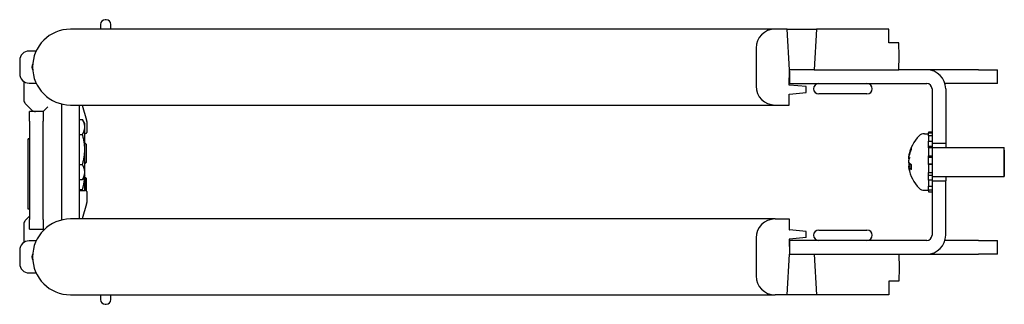
# Model space of a CAD drawing. Units: inches. Extents: x 14.5 to 78.8, y 31.7 to 53.2.
# Drawn here: x 43 to 49.5, y 31.7 to 33.6 of the extents above; entities that cross this region are included whole.
import ezdxf

# ---------------------------------------------------------------- set-up
doc = ezdxf.new("R2010")
doc.units = ezdxf.units.IN
doc.header["$LTSCALE"] = 4
doc.header["$MEASUREMENT"] = 0

msp = doc.modelspace()

# ---------------------------------------------------------------- linework, layer by layer
for p, q in [((43.6172, 33.5661), (43.6113, 33.5661)), ((43.8162, 33.5037), (43.3819, 33.5037)), ((43.58, 33.5349), (43.58, 33.5049)), ((43.6484, 33.5037), (43.6484, 33.5349)), ((44.0069, 33.5037), (43.8162, 33.5037)), ((44.2538, 33.5037), (44.0069, 33.5037)), ((44.3864, 33.5037), (44.2538, 33.5037)), ((47.6499, 33.5037), (44.3864, 33.5037)), ((47.7749, 33.5037), (47.6499, 33.5037)), ((48.0249, 33.5037), (47.7749, 33.5037)), ((48.1059, 33.5037), (48.0249, 33.5037)), ((48.1059, 33.5037), (48.2382, 33.5037)), ((48.1199, 33.2357), (48.1059, 33.5037)), ((48.2382, 33.5037), (48.2972, 33.5037)), ((48.2972, 33.5037), (48.2832, 33.2357)), ((48.7739, 33.5037), (48.2972, 33.5037)), ((48.7755, 33.4127), (48.7739, 33.5037)), ((43.1555, 33.3596), (43.1094, 33.3596)), ((47.8999, 33.3787), (47.8999, 33.1287)), ((48.8405, 33.4127), (48.7755, 33.4127)), ((48.8421, 33.3247), (48.8405, 33.4127)), ((43.0469, 33.2971), (43.0469, 33.2103)), ((48.8405, 33.2357), (48.8421, 33.3247)), ((43.1294, 33.249), (43.1294, 33.2585)), ((48.1186, 33.1357), (48.1195, 33.2357)), ((48.1194, 33.2276), (48.1194, 33.1457)), ((48.1195, 33.2357), (48.1199, 33.2357)), ((48.2832, 33.2357), (48.1199, 33.2357)), ((48.2832, 33.2357), (48.8405, 33.2357)), ((49.0244, 33.2357), (48.8405, 33.2357)), ((49.3649, 33.2357), (49.0244, 33.2357)), ((49.3649, 33.2357), (49.4899, 33.2357)), ((49.4899, 33.1457), (49.4899, 33.2357)), ((43.0746, 33.1584), (43.0746, 33.0358)), ((43.1094, 33.1478), (43.1555, 33.1478)), ((48.1199, 33.1357), (48.1186, 33.1357)), ((48.1194, 33.1457), (49.0244, 33.1457)), ((48.2299, 33.1261), (48.1199, 33.1357)), ((48.2299, 33.0854), (48.2299, 33.1261)), ((48.3129, 33.1457), (48.6309, 33.1457)), ((48.3782, 33.1457), (48.3782, 33.1457)), ((48.5657, 33.1457), (48.5657, 33.1457)), ((49.0594, 33.1107), (49.0594, 32.7532)), ((49.3649, 33.1457), (49.1444, 33.1457)), ((49.1494, 33.1107), (49.1494, 32.7532)), ((49.4899, 33.1457), (49.3649, 33.1457)), ((48.1175, 33.0037), (48.1181, 33.0757)), ((48.1181, 33.0757), (48.1199, 33.0757)), ((48.1199, 33.0757), (48.2299, 33.0854)), ((48.6309, 33.0767), (48.3129, 33.0767)), ((43.0838, 33.0137), (43.128, 32.9695)), ((43.2019, 32.9603), (43.2332, 32.9916)), ((43.3219, 33.011), (43.3219, 32.2454)), ((43.3819, 33.0037), (43.8162, 33.0037)), ((43.4419, 32.2527), (43.4419, 33.0037)), ((43.4596, 33.0037), (43.4882, 32.9045)), ((43.8162, 33.0037), (44.0603, 33.0037)), ((44.0603, 33.0037), (44.2538, 33.0037)), ((44.2538, 33.0037), (44.3864, 33.0037)), ((44.3864, 33.0037), (47.6499, 33.0037)), ((47.6499, 33.0037), (47.7749, 33.0037)), ((47.7749, 33.0037), (48.0249, 33.0037)), ((48.0249, 33.0037), (48.1175, 33.0037)), ((43.1119, 32.8978), (43.1119, 32.9603)), ((43.2019, 32.9603), (43.1119, 32.9603)), ((43.2019, 32.9603), (43.2019, 32.8978)), ((43.4419, 32.909), (43.4606, 32.909)), ((43.4759, 32.8824), (43.4606, 32.909)), ((43.1119, 32.8978), (43.1119, 32.2488)), ((43.2019, 32.2488), (43.2019, 32.8978)), ((43.4759, 32.8594), (43.4759, 32.8824)), ((43.4759, 32.7104), (43.4759, 32.8594)), ((43.4894, 32.8958), (43.4894, 32.8232)), ((43.1119, 32.7802), (43.1019, 32.7802)), ((43.1019, 32.7793), (43.1019, 32.7802)), ((43.1119, 32.7793), (43.1019, 32.7793)), ((43.1019, 32.3183), (43.1019, 32.7793)), ((43.4419, 32.8097), (43.4606, 32.8097)), ((43.4814, 32.8152), (43.4759, 32.8152)), ((49.009, 32.8147), (49.0358, 32.8147)), ((49.0358, 32.8251), (49.0358, 32.8203)), ((49.0594, 32.8251), (49.0358, 32.8251)), ((49.0358, 32.8203), (49.0594, 32.8203)), ((49.0358, 32.8102), (49.0358, 32.8203)), ((49.0358, 32.8003), (49.0358, 32.8102)), ((49.0594, 32.8003), (49.0358, 32.8003)), ((49.0358, 32.8003), (49.0358, 32.7665)), ((43.4869, 32.7439), (43.4759, 32.7549)), ((43.4759, 32.5615), (43.4759, 32.7104)), ((43.4869, 32.6268), (43.4869, 32.7439)), ((48.9217, 32.7191), (48.9217, 32.7076)), ((49.0358, 32.7665), (49.0594, 32.7665)), ((49.0358, 32.7592), (49.0358, 32.7665)), ((49.0358, 32.7214), (49.0358, 32.7592)), ((49.0594, 32.7302), (49.0358, 32.7302)), ((49.0594, 32.7214), (49.0358, 32.7214)), ((49.0358, 32.7214), (49.0358, 32.6687)), ((49.0594, 32.7532), (49.1494, 32.7532)), ((49.0594, 32.7532), (49.0594, 32.7302)), ((49.0594, 32.7302), (49.0594, 32.7214)), ((49.0594, 32.7232), (49.5358, 32.7232)), ((49.0594, 32.7214), (49.0594, 32.6687)), ((49.1494, 32.7532), (49.1494, 32.7232)), ((49.5358, 32.5332), (49.5358, 32.7232)), ((49.5358, 32.7063), (49.5358, 32.7232)), ((49.5358, 32.7063), (49.5358, 32.5501)), ((48.9059, 32.6658), (48.9074, 32.6657)), ((49.0358, 32.6687), (49.0594, 32.6687)), ((49.0358, 32.6666), (49.0358, 32.6687)), ((49.0358, 32.6136), (49.0358, 32.6666)), ((49.0594, 32.6581), (49.0358, 32.6581)), ((49.0594, 32.6687), (49.0594, 32.6581)), ((49.0594, 32.6581), (49.0594, 32.6169)), ((43.4419, 32.6111), (43.4606, 32.6111)), ((43.4869, 32.6268), (43.4781, 32.6179)), ((48.9059, 32.5906), (48.9067, 32.5907)), ((48.9065, 32.6013), (48.9217, 32.6026)), ((48.9217, 32.6128), (48.9217, 32.579)), ((49.0358, 32.6169), (49.0594, 32.6169)), ((49.0358, 32.6128), (49.0358, 32.6136)), ((49.0594, 32.6128), (49.0358, 32.6128)), ((49.0358, 32.6128), (49.0358, 32.5582)), ((49.0594, 32.6169), (49.0594, 32.6128)), ((49.0594, 32.6128), (49.0594, 32.5582)), ((43.4419, 32.5118), (43.4606, 32.5118)), ((43.4759, 32.5384), (43.4606, 32.5118)), ((43.4759, 32.5384), (43.4759, 32.5615)), ((43.4759, 32.4412), (43.4759, 32.5384)), ((43.4774, 32.5222), (43.4759, 32.5222)), ((43.4869, 32.5199), (43.48, 32.5269)), ((43.4869, 32.439), (43.4869, 32.5199)), ((49.0358, 32.5154), (49.0358, 32.5582)), ((49.0358, 32.5582), (49.0594, 32.5582)), ((49.0358, 32.5404), (49.0594, 32.5404)), ((49.0358, 32.5092), (49.0358, 32.5154)), ((49.0594, 32.5582), (49.0594, 32.5404)), ((49.0594, 32.5404), (49.0594, 32.5092)), ((49.0594, 32.5332), (49.5358, 32.5332)), ((49.1494, 32.5332), (49.1494, 32.5032)), ((49.5358, 32.5501), (49.5358, 32.5332)), ((43.4419, 32.4467), (43.4606, 32.4467)), ((43.4846, 32.4406), (43.4846, 32.4675)), ((49.0594, 32.5092), (49.0358, 32.5092)), ((49.0358, 32.5092), (49.0358, 32.4698)), ((49.0358, 32.453), (49.0358, 32.4698)), ((49.0358, 32.4698), (49.0594, 32.4698)), ((49.0358, 32.4433), (49.0358, 32.453)), ((49.0594, 32.5092), (49.0594, 32.5032)), ((49.0594, 32.5032), (49.1494, 32.5032)), ((49.0594, 32.5032), (49.0594, 32.1457)), ((49.1494, 32.1457), (49.1494, 32.5032)), ((43.4419, 32.4412), (43.4814, 32.4412)), ((43.4894, 32.4332), (43.4894, 32.3606)), ((49.009, 32.4417), (49.0358, 32.4417)), ((49.0594, 32.4433), (49.0358, 32.4433)), ((49.0358, 32.4433), (49.0358, 32.4318)), ((49.0358, 32.4318), (49.0594, 32.4318)), ((43.1119, 32.3183), (43.1019, 32.3183)), ((43.4882, 32.352), (43.4596, 32.2527)), ((43.1119, 32.2709), (43.0838, 32.2428)), ((43.8162, 32.2527), (43.3819, 32.2527)), ((44.0603, 32.2527), (43.8162, 32.2527)), ((44.2538, 32.2527), (44.0603, 32.2527)), ((44.3864, 32.2527), (44.2538, 32.2527)), ((47.6499, 32.2527), (44.3864, 32.2527)), ((47.7749, 32.2527), (47.6499, 32.2527)), ((48.0249, 32.2527), (47.7749, 32.2527)), ((48.0249, 32.2527), (48.1175, 32.2527)), ((48.1175, 32.2527), (48.1181, 32.1807)), ((43.0746, 32.2207), (43.0746, 32.098)), ((43.1119, 32.1863), (43.1119, 32.2488)), ((43.1119, 32.1863), (43.2019, 32.1863)), ((43.2019, 32.2488), (43.2019, 32.1863)), ((43.2019, 32.1863), (43.2019, 32.1762)), ((47.8999, 32.1277), (47.8999, 31.8777)), ((48.1181, 32.1807), (48.1199, 32.1807)), ((48.1186, 32.1207), (48.1195, 32.0207)), ((48.1199, 32.1207), (48.1186, 32.1207)), ((48.2299, 32.1711), (48.1199, 32.1807)), ((48.2299, 32.1304), (48.1199, 32.1207)), ((48.2299, 32.1304), (48.2299, 32.1711)), ((48.3129, 32.1798), (48.6309, 32.1798)), ((43.1555, 32.1086), (43.1094, 32.1086)), ((49.0244, 32.1107), (48.1194, 32.1107)), ((48.1194, 32.1107), (48.1194, 32.0289)), ((48.6309, 32.1108), (48.3129, 32.1108)), ((48.3782, 32.1108), (48.3782, 32.1107)), ((48.5657, 32.1108), (48.5657, 32.1107)), ((49.3649, 32.1107), (49.1444, 32.1107)), ((49.3649, 32.1107), (49.4899, 32.1107)), ((49.4899, 32.0207), (49.4899, 32.1107)), ((43.0469, 32.0461), (43.0469, 31.9593)), ((43.1294, 31.998), (43.1294, 32.0075)), ((48.1059, 31.7527), (48.1199, 32.0207)), ((48.1195, 32.0207), (48.1199, 32.0207)), ((48.1199, 32.0207), (48.2832, 32.0207)), ((48.2832, 32.0207), (48.8405, 32.0207)), ((48.2832, 32.0207), (48.2972, 31.7527)), ((48.8405, 32.0207), (49.0244, 32.0207)), ((48.8405, 32.0207), (48.8421, 31.9317)), ((49.0244, 32.0207), (49.3649, 32.0207)), ((49.4899, 32.0207), (49.3649, 32.0207)), ((48.8421, 31.9317), (48.8405, 31.8437)), ((43.1094, 31.8968), (43.1555, 31.8968)), ((48.7755, 31.8437), (48.7739, 31.7527)), ((48.8405, 31.8437), (48.7755, 31.8437)), ((43.3819, 31.7527), (43.8162, 31.7527)), ((43.58, 31.7516), (43.58, 31.7216)), ((43.6484, 31.7216), (43.6484, 31.7527)), ((43.8162, 31.7527), (44.0603, 31.7527)), ((44.0603, 31.7527), (44.2538, 31.7527)), ((44.2538, 31.7527), (44.3864, 31.7527)), ((44.3864, 31.7527), (47.6499, 31.7527)), ((47.6499, 31.7527), (47.7749, 31.7527)), ((47.7749, 31.7527), (48.0249, 31.7527)), ((48.1059, 31.7527), (48.0249, 31.7527)), ((48.2382, 31.7527), (48.1059, 31.7527)), ((48.2972, 31.7527), (48.2382, 31.7527)), ((48.7739, 31.7527), (48.2972, 31.7527)), ((43.6113, 31.6903), (43.6172, 31.6903))]:
    msp.add_line(p, q)
for centre, radius, start, end in [((43.6113, 33.5349), 0.0313, 90, 180), ((43.6172, 33.5349), 0.0313, 0, 90), ((43.3819, 33.2537), 0.25, 90, 270), ((43.5488, 33.5049), 0.0313, 357.89426, 0), ((48.0249, 33.3787), 0.125, 90, 180), ((43.1094, 33.2971), 0.0625, 90, 180), ((43.1607, 33.2585), 0.0313, 153.90658, 180), ((43.1607, 33.249), 0.0313, 180, 206.09342), ((49.0244, 33.1107), 0.125, 0, 90), ((43.1094, 33.2103), 0.0625, 180, 270), ((48.0249, 33.1287), 0.125, 180, 270), ((48.3129, 33.1112), 0.0345, 90, 270), ((48.6309, 33.1112), 0.0345, 270, 90), ((49.0244, 33.1107), 0.035, 0, 90), ((43.1059, 33.0358), 0.0313, 180, 225), ((43.1501, 32.9916), 0.0313, 225, 270), ((43.4582, 32.8958), 0.0313, 0, 16.05999), ((43.4814, 32.8232), 0.008, 270, 0), ((49.1453, 32.6282), 0.2424, 134.63977, 170.3274), ((49.009, 32.7662), 0.0485, 90, 134.63977), ((49.1453, 32.6282), 0.2424, 189.6726, 225.36023), ((49.009, 32.4902), 0.0485, 225.36023, 270), ((43.4814, 32.4332), 0.008, 0, 90), ((43.4582, 32.3606), 0.0313, 343.94001, 0), ((43.3819, 32.0027), 0.25, 90, 270), ((48.0249, 32.1277), 0.125, 90, 180), ((43.1059, 32.2207), 0.0313, 135, 180), ((48.3129, 32.1453), 0.0345, 90, 270), ((48.6309, 32.1453), 0.0345, 270, 90), ((49.0244, 32.1457), 0.125, 270, 0), ((49.0244, 32.1457), 0.035, 270, 0), ((43.1094, 32.0461), 0.0625, 90, 180), ((43.1607, 32.0075), 0.0313, 153.90658, 180), ((43.1607, 31.998), 0.0313, 180, 206.09342), ((43.1094, 31.9593), 0.0625, 180, 270), ((48.0249, 31.8777), 0.125, 180, 270), ((43.5488, 31.7516), 0.0312, 0, 2.10574), ((43.6113, 31.7216), 0.0313, 180, 270), ((43.6172, 31.7216), 0.0313, 270, 0)]:
    msp.add_arc(centre, radius, start, end)
for centre, major_axis, ratio, start_param, end_param in [((49.144, 32.6251), (-0.2239, 0.0919), 0.97329, 6.258509, 6.46416), ((49.144, 32.6355), (-0.2382, -0.0425), 0.867996, 5.724997, 5.930648), ((49.1393, 32.6395), (0.2122, 0.1121), 0.928275, 2.508434, 2.519658), ((48.8824, 32.6703), (-0.0634, -0.0038), 0.143794, 1.947535, 1.959863), ((49.1393, 32.5963), (-0.2359, 0.0441), 0.328866, 6.039218, 6.178429), ((49.1393, 32.6579), (-0.2353, -0.0473), 0.474333, 5.882627, 6.021838), ((48.8824, 32.6553), (-0.0634, 0.0106), 0.049745, 1.96447, 2.009387), ((48.8824, 32.6148), (0.0634, -0.0098), 0.072008, 0.912438, 1.196598), ((49.1393, 32.5985), (-0.2353, 0.0473), 0.474333, 0.261347, 0.318474), ((48.8824, 32.6012), (-0.0634, -0.0106), 0.049745, 4.034556, 4.318716), ((49.1393, 32.6169), (0.2122, -0.1121), 0.928275, 3.763527, 3.902738), ((48.8824, 32.5801), (0.0634, 0.0055), 0.133186, 1.163896, 1.173895), ((49.1393, 32.6446), (-0.2254, -0.0825), 0.86305, 6.143356, 6.282567), ((49.144, 32.6137), (-0.241, 0.0216), 0.212393, 0.218023, 0.423674), ((49.144, 32.6411), (-0.2408, -0.0242), 0.488862, 0.149959, 0.355609)]:
    msp.add_ellipse(centre, major_axis=major_axis, ratio=ratio, start_param=start_param, end_param=end_param)
for points, weights in [([(43.4759, 32.8594), (43.4759, 32.8824), (43.4606, 32.909)], [1, 1.0379548493, 1]), ([(43.4606, 32.8097), (43.4759, 32.8363), (43.4759, 32.8594)], [1, 1.0379548493, 1]), ([(43.4759, 32.7104), (43.4759, 32.7565), (43.4606, 32.8097)], [1, 1.0379548493, 1]), ([(43.4606, 32.6111), (43.4759, 32.6643), (43.4759, 32.7104)], [1, 1.0379548493, 1]), ([(43.4759, 32.5615), (43.4759, 32.5845), (43.4606, 32.6111)], [1, 1.0379548493, 1]), ([(43.4606, 32.5118), (43.4759, 32.5384), (43.4759, 32.5615)], [1, 1.0379548493, 1]), ([(43.4606, 32.4467), (43.4747, 32.4958), (43.4758, 32.5383)], [1, 1.03486216884, 1.00568135827]), ([(43.4636, 32.4412), (43.4622, 32.4439), (43.4606, 32.4467)], [1.00690568261, 1.00384168632, 1])]:
    msp.add_rational_spline(points, weights, degree=2)
for points, knots in [([(48.9217, 32.7191), (48.9217, 32.7201), (48.922, 32.7213), (48.9223, 32.7222), (48.9224, 32.7223), (48.9224, 32.7223)], [0.092714574, 0.092714574, 0.092714574, 0.092714574, 0.100431999, 0.100431999, 0.100684721, 0.100684721, 0.100684721, 0.100684721]), ([(48.9062, 32.6483), (48.9061, 32.6489), (48.9059, 32.6498), (48.9058, 32.6521), (48.9059, 32.6535), (48.9061, 32.6566), (48.9062, 32.6583), (48.9067, 32.6619), (48.907, 32.6636), (48.9074, 32.6658), (48.9075, 32.6664), (48.9077, 32.667)], [0.0272321, 0.0272321, 0.0272321, 0.0272321, 0.03854616, 0.03854616, 0.05123111, 0.05123111, 0.06397482, 0.06397482, 0.07671853, 0.07671853, 0.08189878, 0.08189878, 0.08189878, 0.08189878]), ([(48.9062, 32.6632), (48.9061, 32.6619), (48.9059, 32.6605), (48.9058, 32.6581), (48.9059, 32.6571), (48.906, 32.6562), (48.906, 32.6561), (48.906, 32.656)], [0.02723419, 0.02723419, 0.02723419, 0.02723419, 0.03861353, 0.03861353, 0.05123114, 0.05123114, 0.05378792, 0.05378792, 0.05378792, 0.05378792]), ([(48.9077, 32.6762), (48.9073, 32.6746), (48.907, 32.673), (48.9065, 32.6701), (48.9062, 32.6688), (48.906, 32.667), (48.9059, 32.6664), (48.9059, 32.6659), (48.9059, 32.6658), (48.9059, 32.6658)], [0, 0, 0, 0, 0.0128752, 0.0128752, 0.0257504, 0.0257504, 0.03842851, 0.03842851, 0.04407706, 0.04407706, 0.04407706, 0.04407706]), ([(48.9077, 32.6237), (48.9073, 32.6241), (48.907, 32.6249), (48.9065, 32.6269), (48.9062, 32.6283), (48.906, 32.6311), (48.9059, 32.6328), (48.9059, 32.6362), (48.9059, 32.638), (48.9061, 32.6401), (48.9062, 32.6406), (48.9062, 32.641)], [0, 0, 0, 0, 0.0129304, 0.0129304, 0.02586079, 0.02586079, 0.03848371, 0.03848371, 0.05110663, 0.05110663, 0.05470553, 0.05470553, 0.05470553, 0.05470553]), ([(43.4759, 32.6304), (43.4763, 32.6263), (43.4766, 32.6228), (43.4773, 32.6184), (43.4777, 32.6175), (43.4781, 32.6179)], [-0.8696869, -0.8696869, -0.8696869, -0.8696869, -0.7273036, -0.7273036, -0.5912352, -0.5912352, -0.5912352, -0.5912352]), ([(48.9062, 32.6082), (48.9061, 32.6076), (48.9059, 32.6067), (48.9058, 32.6044), (48.9059, 32.6029), (48.906, 32.6011), (48.906, 32.6008), (48.906, 32.6005)], [0.02723419, 0.02723419, 0.02723419, 0.02723419, 0.03861353, 0.03861353, 0.05123114, 0.05123114, 0.05378792, 0.05378792, 0.05378792, 0.05378792]), ([(48.9062, 32.5932), (48.9061, 32.5946), (48.9059, 32.5959), (48.9058, 32.5984), (48.9059, 32.5994), (48.9061, 32.6008), (48.9062, 32.6012), (48.9067, 32.6013), (48.907, 32.601), (48.9074, 32.6003), (48.9075, 32.6), (48.9077, 32.5997)], [0.02723419, 0.02723419, 0.02723419, 0.02723419, 0.03861353, 0.03861353, 0.05123114, 0.05123114, 0.06397485, 0.06397485, 0.07671856, 0.07671856, 0.08189881, 0.08189881, 0.08189881, 0.08189881]), ([(48.9063, 32.6282), (48.9062, 32.6278), (48.9061, 32.6273), (48.906, 32.6254), (48.9059, 32.6237), (48.9059, 32.6202), (48.9059, 32.6184), (48.9061, 32.6164), (48.9062, 32.6159), (48.9062, 32.6154)], [0.02130923, 0.02130923, 0.02130923, 0.02130923, 0.02586079, 0.02586079, 0.03848371, 0.03848371, 0.05110663, 0.05110663, 0.05470553, 0.05470553, 0.05470553, 0.05470553]), ([(48.9063, 32.5875), (48.9062, 32.5879), (48.9061, 32.5882), (48.906, 32.5894), (48.9059, 32.5901), (48.9059, 32.5907), (48.9059, 32.5907), (48.9061, 32.5902), (48.9062, 32.5901), (48.9062, 32.59)], [0.02130923, 0.02130923, 0.02130923, 0.02130923, 0.02586079, 0.02586079, 0.03848371, 0.03848371, 0.05110663, 0.05110663, 0.05470553, 0.05470553, 0.05470553, 0.05470553]), ([(48.9224, 32.5775), (48.9224, 32.5775), (48.9223, 32.5775), (48.922, 32.578), (48.9217, 32.5785), (48.9217, 32.579)], [0.02298942, 0.02298942, 0.02298942, 0.02298942, 0.023242141, 0.023242141, 0.030959567, 0.030959567, 0.030959567, 0.030959567]), ([(43.4795, 32.5267), (43.4799, 32.5274), (43.4803, 32.5266), (43.4811, 32.522), (43.4815, 32.5183), (43.4824, 32.5072), (43.4828, 32.5008), (43.4834, 32.4906), (43.4836, 32.4862), (43.4842, 32.4764), (43.4844, 32.472), (43.4846, 32.4675)], [-0.4224259, -0.4224259, -0.4224259, -0.4224259, -0.2967704, -0.2967704, -0.1802706, -0.1802706, -0.0777506, -0.0777506, -0.0339011, -0.0339011, 0, 0, 0, 0]), ([(43.4806, 32.4412), (43.48, 32.4446), (43.4791, 32.4491), (43.4774, 32.4591), (43.4767, 32.4636), (43.4759, 32.468)], [-0.13200916, -0.13200916, -0.13200916, -0.13200916, -0.11289432, -0.11289432, -0.09821219, -0.09821219, -0.09821219, -0.09821219])]:
    msp.add_open_spline(points, degree=3, knots=knots)
for points in [[(43.4776, 32.6181), (43.4771, 32.6191), (43.4765, 32.6201), (43.4759, 32.6211)], [(43.477, 32.5222), (43.4778, 32.5237), (43.4787, 32.5252), (43.4795, 32.5267)]]:
    msp.add_open_spline(points, degree=3)
for points, weights, knots in [([(43.4829, 32.4411), (43.481, 32.4642), (43.4791, 32.4866), (43.4776, 32.5048), (43.4759, 32.5146)], [0.996333528268, 0.925759182768, 1, 0.938452559889, 0.976433867017], [0.03869897, 0.03869897, 0.03869897, 0.04807692, 0.04807692, 0.05585147, 0.05585147, 0.05585147]), ([(43.4846, 32.4675), (43.4838, 32.4775), (43.483, 32.4866), (43.4811, 32.5095), (43.4791, 32.5183), (43.4783, 32.5222), (43.4774, 32.5222)], [0.963029601446, 0.968380215159, 1, 0.923879532511, 1, 0.965258694987, 0.962229183499], [0.04408278, 0.04408278, 0.04408278, 0.04807692, 0.04807692, 0.05769231, 0.05769231, 0.06208076, 0.06208076, 0.06208076])]:
    msp.add_rational_spline(points, weights, degree=2, knots=knots)

doc.saveas('drawing.dxf')
